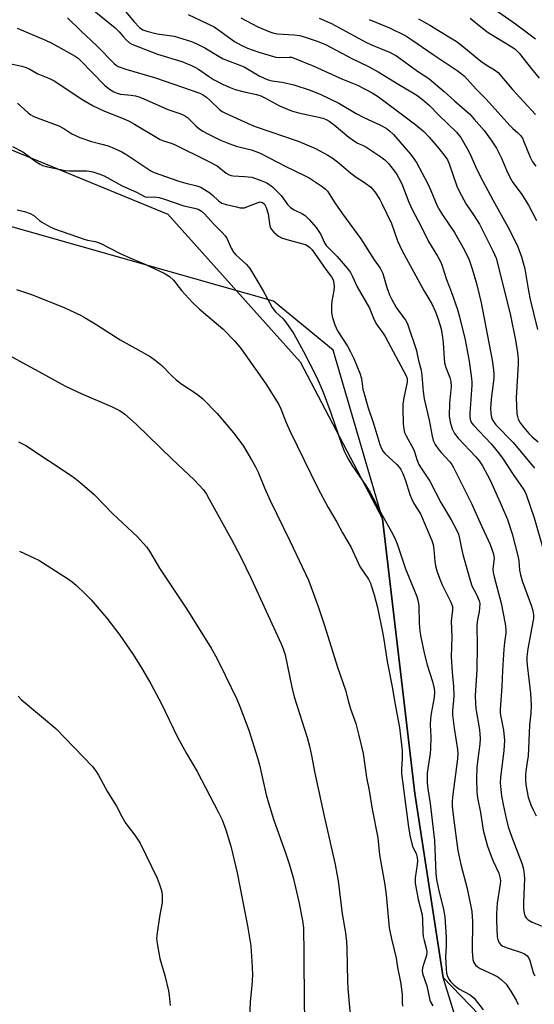
# Model space of a CAD drawing. Units: inches. Extents: x 1165771 to 1171771, y 537459 to 541460.
# Drawn here: x 1170652 to 1170818, y 540576 to 540894 of the extents above; entities that cross this region are included whole.
import ezdxf

# ---------------------------------------------------------------- set-up
doc = ezdxf.new("R2010")
doc.units = ezdxf.units.IN
doc.header["$MEASUREMENT"] = 0
for name, color, linetype in [('NTRL-Farm Land', 3, 'Continuous'), ('NTRL-Trees', 3, 'Continuous'), ('Undefined', 1, 'Continuous')]:
    doc.layers.add(name, color=color, linetype=linetype)

msp = doc.modelspace()

# ---------------------------------------------------------------- linework, layer by layer
at = {"layer": 'NTRL-Farm Land'}
msp.add_polyline3d([(1170606.48, 540869.76, 0), (1170699.52, 540831.5, 0), (1170742.35, 540783.81, 0), (1170768.99, 540733.05, 0), (1170779.36, 540644.37, 0), (1170788.55, 540584.95, 0), (1170837.03, 540534.6, 0), (1170838.59, 540511.68, 0), (1170814.41, 540387.95, 0), (1170791.86, 540284.27, 0), (1170762.97, 540173.04, 0), (1170735.08, 540070.32, 0), (1170712.7, 539968.58, 0), (1170694.07, 539898.78, 0), (1170649.14, 539789.34, 0)], dxfattribs=at)
at = {"layer": 'NTRL-Trees'}
msp.add_lwpolyline([(1171153.68, 540422.05), (1171119.79, 540443.52), (1171097.17, 540455.41), (1171096.23, 540460.14), (1171080.43, 540471.28), (1171028.52, 540540.52), (1171003.48, 540546.56), (1170965.15, 540540.83), (1170926.66, 540536.9), (1170888.95, 540526.69), (1170844.95, 540518.83), (1170813.53, 540527.47), (1170797.03, 540557.33), (1170788.55, 540584.95), (1170779.36, 540644.37), (1170768.99, 540733.05), (1170753.04, 540787.54), (1170733.71, 540803.42), (1170619.42, 540835.84)], dxfattribs=at)
at = {"layer": 'Undefined'}
for points, elevation in [([(1170674.52, 540898.22), (1170682.55, 540891.67), (1170683.81, 540890.45), (1170685.1, 540888.91), (1170686.09, 540887.86), (1170687.17, 540886.91), (1170687.91, 540886.45), (1170696.21, 540883.17), (1170704.03, 540880.79), (1170707.24, 540879.51), (1170708.28, 540879.02), (1170709.48, 540878.32), (1170712.68, 540876.06), (1170714.32, 540875.02), (1170717.47, 540873.37), (1170719.67, 540872.43), (1170721.32, 540871.84), (1170723.77, 540871.14), (1170728.2, 540870.16), (1170729.56, 540869.74), (1170730.85, 540869.15), (1170735.64, 540866.5), (1170739.52, 540864.86), (1170741.78, 540864.23), (1170748.78, 540862.74), (1170749.6, 540862.51), (1170750.69, 540862.07), (1170751.7, 540861.51), (1170753.34, 540860.36), (1170758.08, 540856.44), (1170760.16, 540854.85), (1170760.85, 540854.46), (1170762.52, 540853.77), (1170763.53, 540853.22), (1170768.39, 540850.06), (1170769.74, 540849.07), (1170770.85, 540847.93), (1170772.43, 540845.95), (1170773.43, 540844.59), (1170774.16, 540843.37), (1170775.17, 540841.32), (1170777.49, 540835.38), (1170778.58, 540833.01), (1170781.43, 540827.5), (1170783.77, 540822.67), (1170786.68, 540817.97), (1170787.56, 540816.42), (1170788.08, 540815.11), (1170789.6, 540810.41), (1170791.09, 540806.52), (1170793.18, 540800.68), (1170793.82, 540798.39), (1170795.62, 540790.87), (1170796.93, 540784.03), (1170797.73, 540778.45), (1170797.83, 540777.32), (1170797.82, 540776.23), (1170797.14, 540767.2), (1170797.17, 540765.84), (1170797.41, 540764.78), (1170797.8, 540764.05), (1170798.32, 540763.39), (1170804.1, 540757.27), (1170806.44, 540754.45), (1170807.96, 540752.37), (1170811.19, 540747.43), (1170814.42, 540742.77), (1170814.94, 540741.89), (1170815.36, 540740.91), (1170817.93, 540733.37), (1170820.9, 540723.29)], 322), ([(1170685.99, 540896.88), (1170688.58, 540893.75), (1170690.4, 540891.85), (1170691.46, 540891.1), (1170692.75, 540890.62), (1170696.11, 540889.81), (1170701.58, 540888.99), (1170707.17, 540887.3), (1170709.09, 540886.49), (1170711.51, 540885.3), (1170716.17, 540882.45), (1170717.47, 540881.73), (1170724.27, 540879.16), (1170729.11, 540876.26), (1170731.61, 540875.01), (1170733.17, 540874.56), (1170736.54, 540874.11), (1170740.27, 540873.33), (1170745.53, 540871.55), (1170748.99, 540870.17), (1170754.85, 540867.36), (1170760.42, 540864.05), (1170762.89, 540862.7), (1170768.03, 540860.4), (1170770.08, 540859.29), (1170771.25, 540858.4), (1170772.54, 540857.21), (1170777.97, 540850.93), (1170779.21, 540849.33), (1170779.96, 540848.16), (1170783.55, 540841.32), (1170784.59, 540839.2), (1170786.63, 540834.23), (1170787.42, 540832.69), (1170788.31, 540831.27), (1170792.18, 540825.56), (1170795.47, 540819.94), (1170796.95, 540816.73), (1170797.97, 540813.83), (1170799.33, 540809.1), (1170800.8, 540802.83), (1170804.35, 540784.36), (1170804.87, 540781.22), (1170804.98, 540779.84), (1170804.91, 540778.41), (1170804.17, 540772.68), (1170803.82, 540768.94), (1170803.93, 540767.01), (1170804.29, 540765.43), (1170804.78, 540764.5), (1170805.61, 540763.41), (1170811.13, 540757.77), (1170818.04, 540749.49)], 320), ([(1170802.51, 540899.55), (1170811.89, 540893.01), (1170818.41, 540888.17)], 306), ([(1170667.08, 540894.89), (1170671.49, 540890.61), (1170676.63, 540885.93), (1170682.15, 540880.24), (1170682.81, 540879.67), (1170683.52, 540879.21), (1170685.94, 540878.33), (1170695.53, 540875.55), (1170709.91, 540870.58), (1170711.04, 540870), (1170712.03, 540869.32), (1170713.12, 540868.39), (1170716.21, 540865.33), (1170717.11, 540864.68), (1170718.16, 540864.13), (1170725.47, 540860.8), (1170727.78, 540859.82), (1170741.65, 540855.08), (1170747.25, 540852.77), (1170751.29, 540850.54), (1170752.98, 540849.48), (1170754.96, 540847.96), (1170758.66, 540844.79), (1170760.46, 540843.51), (1170763.13, 540841.8), (1170765.14, 540840.22), (1170765.74, 540839.63), (1170766.45, 540838.7), (1170768.05, 540836.22), (1170768.77, 540834.94), (1170771.82, 540828.49), (1170773.8, 540822.95), (1170775.26, 540819.7), (1170782.32, 540806.84), (1170784.91, 540802.53), (1170786.07, 540799.97), (1170786.95, 540797.65), (1170787.86, 540794.43), (1170788.34, 540791.64), (1170788.53, 540789.92), (1170788.83, 540784.89), (1170789, 540783.48), (1170789.41, 540781.99), (1170790.7, 540778.74), (1170791.01, 540777.43), (1170791.09, 540775.81), (1170790.63, 540770.5), (1170790.53, 540766.36), (1170790.81, 540764.31), (1170791.51, 540762.19), (1170792.25, 540760.71), (1170793.39, 540759.1), (1170799.08, 540753.12), (1170800.22, 540751.78), (1170801.23, 540750.26), (1170803.7, 540745.55), (1170806.99, 540738.34), (1170809.34, 540732.84), (1170810.91, 540728.23), (1170812.78, 540720.71), (1170812.96, 540719.57), (1170813.2, 540716.49), (1170813.5, 540714.98), (1170814.1, 540713.06), (1170817.09, 540704.84), (1170817.51, 540703.42), (1170817.71, 540702.03), (1170817.71, 540700.93), (1170817.57, 540699.84), (1170815.89, 540691.12), (1170815.6, 540688.46), (1170815.59, 540687.29), (1170815.71, 540685.86), (1170816.78, 540676.77), (1170816.97, 540672.84), (1170816.88, 540670.33), (1170816.47, 540666.45), (1170815.99, 540656.43), (1170815.86, 540655.28), (1170815.34, 540652.38), (1170815.14, 540650.6), (1170815.14, 540648.85), (1170815.26, 540647.12), (1170816.06, 540643.14), (1170816.94, 540640.7), (1170817.62, 540639.12), (1170818.64, 540637.12)], 324), ([(1170706.15, 540896.03), (1170714.56, 540891.99), (1170715.6, 540891.31), (1170721.07, 540887.32), (1170723.29, 540886.1), (1170725.32, 540885.15), (1170728.99, 540883.8), (1170734.44, 540882.23), (1170735.76, 540882.1), (1170738.76, 540882.27), (1170739.49, 540882.19), (1170740.33, 540881.95), (1170746.74, 540879.33), (1170756.05, 540875.14), (1170760.86, 540873.14), (1170765.56, 540870.76), (1170767.68, 540869.4), (1170779.71, 540860.39), (1170782.33, 540858.23), (1170784.07, 540856.42), (1170787.13, 540852.77), (1170789.16, 540850.19), (1170789.94, 540849.02), (1170790.47, 540847.82), (1170793.02, 540840.55), (1170793.72, 540838.92), (1170796.02, 540834.79), (1170798.62, 540831.02), (1170800.29, 540828.3), (1170804.65, 540819.65), (1170805.64, 540817.26), (1170807.97, 540808.35), (1170810.3, 540798.76), (1170811.92, 540790.84), (1170812.6, 540786.87), (1170812.81, 540784.71), (1170812.84, 540783.02), (1170812.11, 540772.23), (1170812.41, 540767.16), (1170812.55, 540766.14), (1170812.83, 540765.24), (1170813.46, 540764.14), (1170814.63, 540762.61), (1170816.29, 540760.62), (1170817.3, 540759.62), (1170819.28, 540757.97)], 318), ([(1170723.12, 540894.91), (1170728.62, 540892.08), (1170732.56, 540890.39), (1170733.83, 540889.99), (1170735, 540889.78), (1170740.37, 540889.46), (1170742.26, 540889.19), (1170743.9, 540888.73), (1170747.86, 540887.4), (1170750.52, 540886.35), (1170759.26, 540881.68), (1170764.18, 540879.34), (1170767.58, 540877.51), (1170774.21, 540873.38), (1170780.04, 540869.99), (1170781.88, 540868.59), (1170784.14, 540866.66), (1170787.15, 540863.52), (1170792.9, 540858.06), (1170794.27, 540856.27), (1170796.39, 540852.55), (1170797.12, 540851.1), (1170799.12, 540846.66), (1170800.67, 540843.59), (1170804.62, 540836.19), (1170809.98, 540826.5), (1170812.65, 540820.97), (1170813.92, 540817.75), (1170814.9, 540813.85), (1170816.1, 540806.7), (1170816.66, 540803.91), (1170819.01, 540794.3)], 316), ([(1170748.45, 540894.81), (1170752.43, 540893.07), (1170754.8, 540891.86), (1170763.53, 540887.04), (1170765.34, 540886.21), (1170771.18, 540883.85), (1170773.5, 540882.62), (1170780.28, 540877.74), (1170783.93, 540875.3), (1170788.87, 540871.11), (1170792.19, 540868.12), (1170797.05, 540863.94), (1170798.61, 540862.26), (1170801.8, 540858.5), (1170804.05, 540855.45), (1170805.75, 540852.87), (1170807.46, 540849.66), (1170809.06, 540845.69), (1170810.2, 540843.26), (1170811.12, 540841.8), (1170813.75, 540838.2), (1170816.15, 540834.42), (1170818.68, 540829.48)], 314), ([(1170764.64, 540894.45), (1170771.2, 540891.67), (1170776.51, 540889.1), (1170778.45, 540887.84), (1170785.27, 540883.09), (1170793.06, 540877.96), (1170794.4, 540876.97), (1170795.4, 540876.09), (1170799.26, 540871.89), (1170802.46, 540868.72), (1170810.1, 540860.18), (1170811.12, 540859.17), (1170812.74, 540857.78), (1170813.52, 540856.96), (1170814.17, 540856.03), (1170814.57, 540855.23), (1170816.69, 540849.98), (1170817.48, 540848.4), (1170818.51, 540847.03)], 312), ([(1170780.58, 540894.6), (1170784.24, 540892.57), (1170790.96, 540888.53), (1170792.76, 540887.36), (1170794.57, 540886.01), (1170800.68, 540880.9), (1170802.81, 540879.5), (1170805.13, 540878.19), (1170806.28, 540877.3), (1170810.82, 540871.88), (1170818.42, 540863.73)], 310), ([(1170797.25, 540894.88), (1170801.27, 540891.63), (1170803.12, 540890.24), (1170810.48, 540885.72), (1170811.67, 540884.91), (1170812.49, 540884.2), (1170813.08, 540883.56), (1170817.07, 540878.42), (1170819.59, 540875.44)], 308), ([(1170650.85, 540891.58), (1170659.97, 540887.77), (1170662.05, 540886.72), (1170669.59, 540882.52), (1170670.51, 540881.86), (1170671.35, 540881.13), (1170679.12, 540873.19), (1170680.7, 540871.94), (1170682.13, 540871.01), (1170683.17, 540870.57), (1170684.27, 540870.28), (1170687.68, 540869.98), (1170689.09, 540869.73), (1170690.2, 540869.45), (1170691.54, 540868.91), (1170699.5, 540865.28), (1170703.15, 540864.12), (1170704.47, 540863.6), (1170705.21, 540863.21), (1170705.91, 540862.71), (1170708.62, 540860.06), (1170709.49, 540859.31), (1170710.9, 540858.37), (1170712.65, 540857.38), (1170716.6, 540855.42), (1170718.73, 540854.53), (1170721.66, 540853.52), (1170726.52, 540852.29), (1170728.33, 540851.67), (1170729.62, 540851.12), (1170737.64, 540846.87), (1170743.76, 540843.99), (1170745.25, 540843.22), (1170746.9, 540842.21), (1170749.48, 540840.43), (1170750.37, 540839.74), (1170751.16, 540838.92), (1170753.58, 540835.15), (1170756.04, 540831.6), (1170761.97, 540823.56), (1170766.29, 540816.75), (1170768.18, 540814.04), (1170769.05, 540812.31), (1170770.37, 540807.87), (1170771.25, 540805.49), (1170771.92, 540803.92), (1170773.37, 540801.36), (1170774.5, 540799.73), (1170776.37, 540797.26), (1170777.04, 540796.1), (1170779.84, 540787.79), (1170780.65, 540783.84), (1170781.39, 540781.07), (1170781.66, 540779.37), (1170782.07, 540774.24), (1170782.43, 540771.82), (1170783.98, 540765.02), (1170784.97, 540759.79), (1170785.35, 540758.36), (1170786, 540757.09), (1170787.1, 540755.4), (1170787.86, 540754.51), (1170790.7, 540751.53), (1170791.31, 540750.67), (1170791.88, 540749.66), (1170797.87, 540737.81), (1170800.36, 540732.03), (1170803.7, 540724.77), (1170804.43, 540722.98), (1170804.86, 540721.66), (1170805.07, 540720.26), (1170804.66, 540716.92), (1170804.69, 540715.79), (1170805, 540714.37), (1170807.32, 540705.84), (1170808.61, 540699.15), (1170808.83, 540697.44), (1170808.79, 540696.14), (1170808.39, 540693.09), (1170808.21, 540691), (1170807.74, 540684.15), (1170807.54, 540678.95), (1170806.97, 540671.45), (1170806.98, 540670.57), (1170807.09, 540669.7), (1170808.1, 540664.82), (1170808.37, 540661.5), (1170808.21, 540658.28), (1170807.08, 540649.52), (1170807.02, 540647.83), (1170807.18, 540645.61), (1170807.41, 540643.66), (1170807.95, 540640.76), (1170808.93, 540636.31), (1170809.61, 540633.63), (1170810.75, 540630.25), (1170814.04, 540621.52), (1170814.5, 540619.87), (1170814.76, 540618.19), (1170814.81, 540616.75), (1170814.77, 540614.44), (1170814.48, 540609.06), (1170814.52, 540607.17), (1170814.76, 540605.71), (1170815, 540604.87), (1170815.37, 540604.2), (1170816.05, 540603.5), (1170817.31, 540602.82), (1170820.56, 540601.49)], 326), ([(1170648.38, 540880.18), (1170652.34, 540879.34), (1170653.72, 540878.94), (1170654.92, 540878.37), (1170657.55, 540876.89), (1170661.29, 540875.39), (1170662.98, 540874.52), (1170671.52, 540868.76), (1170675.39, 540866.47), (1170679.12, 540864.75), (1170684.52, 540862.64), (1170686.79, 540861.64), (1170688.82, 540860.54), (1170697.1, 540855.61), (1170698.19, 540855.16), (1170700.61, 540854.44), (1170701.93, 540853.94), (1170712.19, 540848.9), (1170715.44, 540847.1), (1170718.44, 540844.81), (1170719.37, 540844.25), (1170720.05, 540844.02), (1170720.61, 540843.93), (1170724.37, 540843.73), (1170726.69, 540843.43), (1170729.4, 540842.51), (1170731.5, 540841.59), (1170733.37, 540840.33), (1170735.02, 540838.76), (1170736.18, 540837.5), (1170738.27, 540834.69), (1170739.22, 540833.65), (1170740.33, 540832.92), (1170743.04, 540831.64), (1170743.96, 540831.06), (1170745.19, 540829.83), (1170747.5, 540827.18), (1170749.04, 540824.9), (1170750.2, 540822.23), (1170750.74, 540821.39), (1170754.28, 540817.85), (1170757.54, 540814.07), (1170758.57, 540812.66), (1170759.25, 540811.35), (1170760.72, 540808.09), (1170764.69, 540801.13), (1170766.07, 540797.87), (1170766.83, 540796.33), (1170767.45, 540795.35), (1170769.08, 540793.22), (1170769.83, 540792.01), (1170776.62, 540779.31), (1170776.9, 540778.41), (1170776.92, 540777.21), (1170775.87, 540772.21), (1170775.56, 540770.17), (1170775.47, 540768.83), (1170775.59, 540763.78), (1170775.82, 540762.1), (1170776.1, 540761.02), (1170776.57, 540759.96), (1170779.03, 540755.43), (1170779.41, 540754.43), (1170780, 540752.24), (1170780.69, 540750.69), (1170781.42, 540749.47), (1170784.29, 540745.21), (1170787.76, 540738.41), (1170791.15, 540732.77), (1170793.01, 540729.36), (1170793.48, 540728.09), (1170793.85, 540726.79), (1170794.43, 540723.5), (1170794.87, 540721.56), (1170797.34, 540712.82), (1170797.86, 540711.43), (1170799.32, 540708.64), (1170800.21, 540706.57), (1170800.38, 540705.76), (1170800.35, 540704.38), (1170800.16, 540703), (1170799.63, 540700.52), (1170799.46, 540698.75), (1170799.57, 540692.03), (1170799.47, 540684.35), (1170798.91, 540675.98), (1170798.96, 540673.47), (1170799.08, 540671.84), (1170800.3, 540664.97), (1170800.48, 540662.16), (1170800.4, 540660.27), (1170799.73, 540655.59), (1170799.46, 540652.8), (1170799.33, 540649.08), (1170799.43, 540644.95), (1170799.68, 540642.92), (1170800.64, 540638.21), (1170801.52, 540632.54), (1170802.32, 540629.24), (1170802.89, 540627.33), (1170804.08, 540624.07), (1170804.72, 540622.47), (1170806.5, 540618.62), (1170806.8, 540617.78), (1170806.98, 540616.93), (1170807.04, 540616.05), (1170806.98, 540615.2), (1170806.05, 540608.96), (1170805.77, 540605.5), (1170805.76, 540603.23), (1170806.05, 540598.03), (1170806.24, 540597.2), (1170806.7, 540596.16), (1170807.17, 540595.48), (1170807.58, 540595.14), (1170808.87, 540594.58), (1170813.88, 540593.03), (1170814.83, 540592.57), (1170815.67, 540591.97), (1170816.15, 540591.36), (1170816.62, 540590.43), (1170817.64, 540586.54), (1170817.98, 540585.81), (1170818.28, 540585.47)], 328), ([(1170650.92, 540867.38), (1170654.38, 540864.27), (1170655.27, 540863.64), (1170656.01, 540863.23), (1170657.34, 540862.65), (1170664.3, 540860.03), (1170665.96, 540859.14), (1170668.54, 540857.44), (1170671.12, 540856.29), (1170674.82, 540854.95), (1170678.24, 540854.18), (1170680.21, 540853.63), (1170682.35, 540852.76), (1170684.69, 540851.64), (1170685.94, 540850.95), (1170693.12, 540846.13), (1170694.09, 540845.55), (1170695.14, 540845.03), (1170703.06, 540842.14), (1170705.31, 540841.48), (1170708.89, 540840.66), (1170710.24, 540840.21), (1170711.45, 540839.53), (1170713.07, 540838.41), (1170713.95, 540837.67), (1170715.88, 540835.83), (1170716.55, 540835.34), (1170717.03, 540835.09), (1170718.39, 540834.67), (1170721.77, 540833.85), (1170722.89, 540833.61), (1170723.72, 540833.53), (1170724.28, 540833.58), (1170725.12, 540833.84), (1170728.7, 540835.33), (1170729.43, 540835.45), (1170730.1, 540835.29), (1170730.76, 540834.71), (1170731.38, 540833.64), (1170731.95, 540831.61), (1170732.43, 540828.41), (1170732.67, 540827.3), (1170733.03, 540826.56), (1170733.79, 540825.73), (1170735.35, 540824.44), (1170736.33, 540823.85), (1170737.99, 540823.29), (1170743.14, 540821.94), (1170744.26, 540821.58), (1170745.35, 540820.91), (1170746.22, 540820.01), (1170750.66, 540813.6), (1170752.42, 540811.3), (1170752.97, 540810.32), (1170753.26, 540809.2), (1170753.36, 540808.04), (1170753.22, 540806.88), (1170752.54, 540803.43), (1170752.45, 540801.96), (1170752.46, 540799.91), (1170752.65, 540798.48), (1170753.51, 540795.78), (1170754.41, 540793.86), (1170757.58, 540788.87), (1170758.59, 540787.05), (1170759.62, 540784.91), (1170761.64, 540780.1), (1170762.12, 540778.47), (1170762.62, 540775.03), (1170763.3, 540772.43), (1170764.23, 540769.28), (1170766.19, 540763.56), (1170768.13, 540757.11), (1170768.6, 540755.84), (1170769.17, 540754.87), (1170769.72, 540754.19), (1170773.53, 540750.67), (1170774.32, 540749.82), (1170774.91, 540749), (1170775.52, 540747.73), (1170776.37, 540745.52), (1170777.8, 540740.98), (1170778.29, 540739.68), (1170779.08, 540738.09), (1170781.2, 540734.68), (1170783.08, 540730.36), (1170784.85, 540726.1), (1170785.28, 540724.81), (1170785.55, 540723.19), (1170785.81, 540719.26), (1170786.09, 540717.88), (1170786.55, 540716.3), (1170787.37, 540713.94), (1170788.26, 540711.75), (1170791.01, 540706.15), (1170791.54, 540704.8), (1170791.62, 540703.73), (1170791.17, 540700.03), (1170791.31, 540694.97), (1170791.12, 540688.49), (1170791.45, 540683.54), (1170791.89, 540678.91), (1170791.95, 540675.95), (1170791.92, 540674.48), (1170791.56, 540671.15), (1170791.53, 540669.75), (1170792.08, 540665.48), (1170793.22, 540658.57), (1170793.33, 540657.2), (1170793.22, 540655.59), (1170791.55, 540643.22), (1170791.45, 540641.66), (1170791.49, 540640.25), (1170791.88, 540636.46), (1170793.32, 540625.98), (1170794.25, 540621.38), (1170796.33, 540613.7), (1170797.84, 540606.25), (1170798.03, 540602.99), (1170797.95, 540593.46), (1170798.18, 540590.78), (1170798.39, 540589.94), (1170798.63, 540589.45), (1170799.11, 540588.8), (1170799.5, 540588.42), (1170800.49, 540587.81), (1170804.73, 540585.89), (1170806.21, 540585.13), (1170807.3, 540584.29), (1170808.87, 540582.72), (1170810.2, 540580.83), (1170812.13, 540577.56), (1170812.78, 540576.18)], 330), ([(1170649.28, 540853.4), (1170652.62, 540851.63), (1170657, 540848.4), (1170658.22, 540847.63), (1170658.99, 540847.28), (1170660.59, 540846.83), (1170666.31, 540845.66), (1170667.75, 540845.57), (1170673.38, 540845.54), (1170674.19, 540845.44), (1170675.33, 540845.16), (1170677.57, 540844.46), (1170678.94, 540843.94), (1170684.76, 540840.62), (1170689.38, 540838.64), (1170692.25, 540837.16), (1170693.02, 540836.99), (1170695.31, 540837.09), (1170696.73, 540836.91), (1170698.13, 540836.51), (1170704.75, 540834.25), (1170708.21, 540833.47), (1170709.31, 540833.12), (1170710.48, 540832.44), (1170711.53, 540831.57), (1170714.32, 540828.4), (1170717.15, 540825.6), (1170718.12, 540824.51), (1170718.72, 540823.51), (1170720.07, 540820.55), (1170720.77, 540819.29), (1170721.5, 540818.39), (1170724.94, 540815.26), (1170726.1, 540813.93), (1170728.29, 540810.17), (1170730.41, 540806.74), (1170732.41, 540802.93), (1170733.31, 540801.41), (1170734.34, 540799.98), (1170736.84, 540797.73), (1170738.27, 540795.88), (1170740.28, 540792.83), (1170743.39, 540787.14), (1170747.66, 540778.75), (1170749.72, 540774.04), (1170752.29, 540767.37), (1170755.9, 540756.63), (1170756.66, 540754.74), (1170757.85, 540752.43), (1170758.99, 540750.46), (1170763.56, 540743.88), (1170764.98, 540741.62), (1170768.31, 540735.26), (1170772.3, 540728.17), (1170773.17, 540726.36), (1170773.73, 540724.98), (1170776.41, 540716.89), (1170779.99, 540708.01), (1170780.47, 540706.34), (1170780.69, 540705), (1170780.79, 540699.43), (1170781.01, 540696.85), (1170781.35, 540694.82), (1170782.57, 540689.25), (1170783.42, 540685.97), (1170785.05, 540680.53), (1170785.61, 540678.25), (1170785.77, 540677.16), (1170785.67, 540675.42), (1170784.66, 540670.25), (1170784.44, 540668.53), (1170784.36, 540666.51), (1170784.53, 540662.64), (1170784.49, 540658.75), (1170784.35, 540657.28), (1170783.43, 540651.06), (1170783.38, 540647.86), (1170783.6, 540645.87), (1170784.39, 540641.1), (1170785.77, 540629.21), (1170786.21, 540618.47), (1170786.38, 540616.61), (1170787.03, 540613.48), (1170788.69, 540606.93), (1170789.13, 540604.47), (1170789.53, 540597.87), (1170789.52, 540595.19), (1170789.34, 540591.5), (1170789.36, 540589.71), (1170789.47, 540587.63), (1170789.67, 540586.31), (1170789.97, 540585.29), (1170790.47, 540584.3), (1170790.96, 540583.62), (1170791.99, 540582.58), (1170793.57, 540581.26), (1170797.25, 540579.27), (1170797.94, 540578.8), (1170798.56, 540578.19), (1170801.53, 540574.47)], 332), ([(1170650.8, 540832.93), (1170653.23, 540832.37), (1170655.03, 540831.74), (1170656.24, 540831.05), (1170658.06, 540829.52), (1170659.02, 540828.82), (1170661.33, 540827.49), (1170662.92, 540826.74), (1170672.54, 540823.4), (1170673.61, 540823.13), (1170676.02, 540822.72), (1170677.64, 540822.17), (1170683.92, 540818.97), (1170687.24, 540817.43), (1170691.9, 540815.48), (1170698.32, 540812.41), (1170700.09, 540811.42), (1170701.41, 540810.19), (1170703.94, 540806.91), (1170707.54, 540802.98), (1170709.7, 540800.98), (1170717.29, 540794.46), (1170721.22, 540790.46), (1170723.28, 540788), (1170731.19, 540776.75), (1170735.44, 540770), (1170736.05, 540768.68), (1170737.69, 540764.47), (1170739.09, 540761.35), (1170748.08, 540743.02), (1170751.38, 540736.76), (1170754.15, 540731.98), (1170755.98, 540728.55), (1170758.83, 540723.83), (1170761.59, 540717.65), (1170764.36, 540713.61), (1170765.03, 540712.3), (1170765.43, 540711.25), (1170766.25, 540708.58), (1170767.33, 540704.45), (1170768.96, 540696.43), (1170769.39, 540694.11), (1170770.48, 540687.03), (1170772.15, 540678.33), (1170772.91, 540673.66), (1170774.42, 540665.7), (1170774.81, 540662.9), (1170775.25, 540658.23), (1170775.26, 540655.72), (1170775.03, 540652.38), (1170775.09, 540650.78), (1170777.31, 540633.47), (1170777.84, 540630.32), (1170778.39, 540628.07), (1170778.78, 540626.99), (1170779.82, 540625.01), (1170780.14, 540623.72), (1170780.2, 540622.58), (1170780.16, 540621.43), (1170779.52, 540617.15), (1170779.45, 540616.3), (1170779.49, 540615.43), (1170780.48, 540610.15), (1170781.77, 540605.13), (1170781.92, 540603.6), (1170782, 540599.6), (1170782.11, 540598.2), (1170782.39, 540596.85), (1170783.19, 540594), (1170783.32, 540593.15), (1170783.18, 540592.01), (1170782.16, 540589.13), (1170781.84, 540588.03), (1170781.76, 540587.22), (1170781.9, 540586.17), (1170783.27, 540582.25), (1170784.28, 540577.63), (1170784.58, 540576.81), (1170785.18, 540575.79)], 334), ([(1170650.62, 540807.2), (1170655.75, 540805.43), (1170666.21, 540801.23), (1170671.3, 540798.86), (1170672.84, 540798.03), (1170676.54, 540795.8), (1170684.14, 540790.97), (1170693.8, 540785.49), (1170695.5, 540784.3), (1170697.58, 540782.61), (1170700.8, 540779.27), (1170702.26, 540777.97), (1170704.05, 540776.63), (1170708.7, 540773.62), (1170710.76, 540771.96), (1170715.46, 540767.09), (1170718.44, 540763.7), (1170720.74, 540760.92), (1170722.87, 540758.13), (1170723.96, 540756.54), (1170726.62, 540752.11), (1170727.9, 540749.85), (1170728.72, 540748.12), (1170730.79, 540743.11), (1170732.64, 540738.98), (1170738.94, 540725.98), (1170744.97, 540713.29), (1170748.19, 540704.72), (1170750.24, 540698.67), (1170754.42, 540685.16), (1170756.94, 540677.7), (1170757.91, 540673.99), (1170758.57, 540671.76), (1170760.3, 540666.95), (1170761.31, 540663.12), (1170762.66, 540657.33), (1170763.8, 540649.55), (1170764.61, 540645.32), (1170765.58, 540639.33), (1170767.43, 540630.04), (1170768.01, 540624.58), (1170769.66, 540614.9), (1170770.12, 540611.65), (1170771.11, 540600.91), (1170771.84, 540597.42), (1170773.33, 540591.12), (1170773.77, 540588.11), (1170774.35, 540585.53), (1170774.83, 540582.87), (1170775.34, 540579.32), (1170775.25, 540576.81), (1170775.36, 540575.69)], 336), ([(1170645.08, 540787.6), (1170653.87, 540782.8), (1170659.04, 540780.07), (1170663.86, 540777.33), (1170666.5, 540775.94), (1170671.77, 540773.51), (1170681.29, 540769.37), (1170683.88, 540768.13), (1170684.8, 540767.57), (1170685.69, 540766.91), (1170689.32, 540763.66), (1170700.94, 540752.36), (1170708.01, 540745.74), (1170711.02, 540742.42), (1170712, 540741.01), (1170712.91, 540739.5), (1170720.05, 540726.6), (1170723.06, 540720.93), (1170726.48, 540713.77), (1170736.13, 540692.67), (1170736.82, 540691.06), (1170737.43, 540689.16), (1170739.59, 540678.74), (1170740.36, 540675.59), (1170744.58, 540662.46), (1170745.31, 540659.68), (1170746.01, 540656.63), (1170747.1, 540650.94), (1170750.08, 540637), (1170753.59, 540621.42), (1170754.22, 540618.36), (1170754.57, 540616.14), (1170755.94, 540605.48), (1170756.94, 540599.39), (1170757.3, 540596.56), (1170757.42, 540594.27), (1170757.58, 540583.73), (1170757.7, 540581.35), (1170758.61, 540571.71)], 338), ([(1170651.28, 540758.02), (1170653.62, 540756.74), (1170668.25, 540747.12), (1170669.46, 540746.28), (1170671.05, 540744.99), (1170675.72, 540740.99), (1170681.78, 540734.67), (1170689.6, 540727.41), (1170692.61, 540724.08), (1170693.6, 540722.62), (1170696.8, 540717.2), (1170705.73, 540703.89), (1170713.58, 540691.31), (1170715.39, 540688.05), (1170718.12, 540682.63), (1170721.86, 540674.8), (1170722.85, 540672.43), (1170725.71, 540664.84), (1170728.54, 540655.89), (1170729.15, 540653.6), (1170731.37, 540643.92), (1170732.06, 540641.3), (1170733.71, 540636.02), (1170737.73, 540624.91), (1170738.8, 540621.69), (1170740.09, 540617.27), (1170741.92, 540609.4), (1170743.08, 540603.37), (1170743.35, 540600.99), (1170743.53, 540592.53), (1170743.57, 540576.35), (1170743.74, 540572.48)], 340), ([(1170651.59, 540722.63), (1170656.47, 540720.4), (1170657.79, 540719.73), (1170667.41, 540713.55), (1170668.58, 540712.72), (1170669.89, 540711.63), (1170673.07, 540708.61), (1170674.71, 540706.93), (1170679.77, 540701.05), (1170683.99, 540695.49), (1170688.38, 540689.26), (1170691.34, 540684.42), (1170694, 540679.83), (1170697.5, 540673.32), (1170702.53, 540662.75), (1170705.56, 540657.28), (1170709, 540651.45), (1170715.94, 540638.24), (1170717.08, 540635.8), (1170718.28, 540632.63), (1170719.94, 540627.32), (1170721.98, 540618.77), (1170725.32, 540601.59), (1170726.34, 540595.16), (1170726.85, 540588.29), (1170726.87, 540585.69), (1170726.73, 540582.29), (1170726.14, 540577.03), (1170725.64, 540563.47)], 342), ([(1170651.13, 540675.84), (1170652.11, 540674.76), (1170663.36, 540665.37), (1170675.15, 540653.1), (1170676.39, 540651.51), (1170677.18, 540650.33), (1170680.03, 540644.87), (1170682.99, 540640.23), (1170684.71, 540636.95), (1170686.01, 540634.71), (1170688.91, 540630.87), (1170690.64, 540628.27), (1170696.07, 540616.96), (1170696.72, 540615.3), (1170697.47, 540613.02), (1170697.73, 540611.61), (1170697.69, 540609.13), (1170696.81, 540604.53), (1170696.05, 540599.32), (1170695.9, 540597.58), (1170696.09, 540595.87), (1170696.94, 540591.04), (1170698.53, 540585.59), (1170699.76, 540580.59), (1170700, 540579.14), (1170700.32, 540575.88)], 344)]:
    msp.add_lwpolyline(points, dxfattribs=dict(at, elevation=elevation))

doc.saveas('drawing.dxf')
